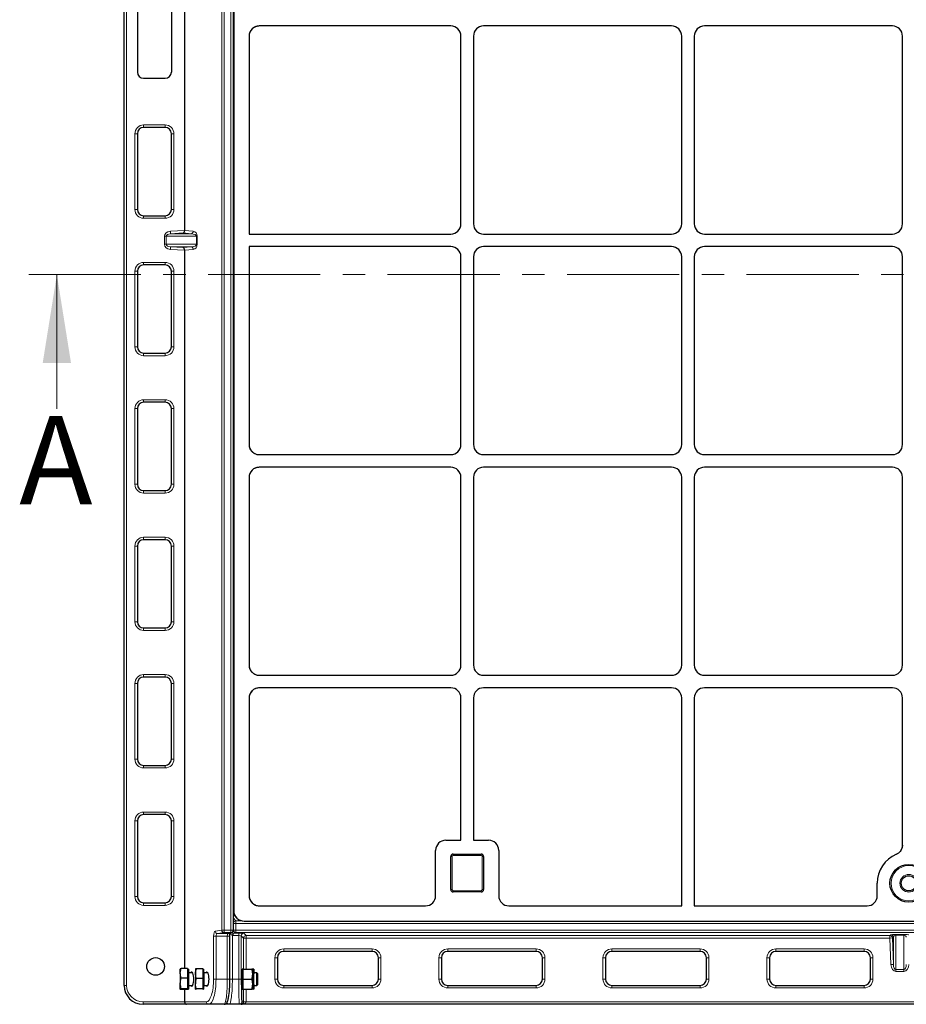
# Model space of a CAD drawing. Units: millimetres. Extents: x 0 to 420, y 0 to 297.
# Drawn here: x 134 to 184, y 115 to 170 of the extents above; entities that cross this region are included whole.
import ezdxf

# ---------------------------------------------------------------- set-up
doc = ezdxf.new("R2010")
doc.units = ezdxf.units.MM
doc.linetypes.add('CENTER', pattern=[10.16, 6.35, -1.27, 1.27, -1.27])
doc.styles.add('SLDTEXTSTYLE0', font='TXT', dxfattribs={"width": 0.605})

msp = doc.modelspace()

# ---------------------------------------------------------------- linework, layer by layer
at = {"color": 7, "linetype": 'Continuous', "lineweight": 25}
for p, q in [((139.94177, 115.75905), (139.94177, 200.18762)), ((143.37034, 199.23432), (143.37034, 158.53879)), ((146.1269, 118.89462), (146.1269, 197.05206)), ((146.15031, 195.95655), (146.15031, 119.99013)), ((140.69177, 171.79477), (140.69177, 167.50905)), ((142.62034, 171.79477), (142.62034, 167.50905)), ((158.43681, 170.1162), (147.59713, 170.1162)), ((170.93681, 170.1162), (160.29239, 170.1162)), ((183.43681, 170.1162), (172.79239, 170.1162)), ((147.01588, 169.53981), (147.01588, 158.33048)), ((159.00746, 158.90113), (159.00746, 169.54555)), ((159.72174, 169.54555), (159.72174, 158.90113)), ((171.50746, 158.90113), (171.50746, 169.54555)), ((172.22174, 169.54555), (172.22174, 158.90113)), ((184.00746, 158.90113), (184.00746, 169.54555)), ((141.04891, 167.15191), (142.2632, 167.15191)), ((142.2632, 164.3662), (141.04891, 164.3662)), ((140.69177, 164.00905), (140.69177, 159.72334)), ((142.62034, 159.72334), (142.62034, 164.00905)), ((141.04891, 159.3662), (142.2632, 159.3662)), ((147.01588, 158.33048), (158.43681, 158.33048)), ((160.29239, 158.33048), (170.93681, 158.33048)), ((172.79239, 158.33048), (183.43681, 158.33048)), ((143.37034, 157.40788), (143.37034, 116.71236)), ((147.01588, 157.6162), (147.01588, 146.40686)), ((158.43681, 157.6162), (147.01588, 157.6162)), ((170.93681, 157.6162), (160.29239, 157.6162)), ((183.43681, 157.6162), (172.79239, 157.6162)), ((159.00746, 146.40113), (159.00746, 157.04555)), ((159.72174, 157.04555), (159.72174, 146.40113)), ((171.50746, 146.40113), (171.50746, 157.04555)), ((172.22174, 157.04555), (172.22174, 146.40113)), ((184.00746, 146.40113), (184.00746, 157.04555)), ((140.69177, 156.22334), (140.69177, 151.93762)), ((142.2632, 156.58048), (141.04891, 156.58048)), ((142.62034, 151.93762), (142.62034, 156.22334)), ((141.04891, 151.58048), (142.2632, 151.58048)), ((140.69177, 148.43762), (140.69177, 144.15191)), ((142.2632, 148.79477), (141.04891, 148.79477)), ((142.62034, 144.15191), (142.62034, 148.43762)), ((147.59713, 145.83048), (158.43681, 145.83048)), ((160.29239, 145.83048), (170.93681, 145.83048)), ((172.79239, 145.83048), (183.43681, 145.83048)), ((158.43681, 145.1162), (147.59713, 145.1162)), ((170.93681, 145.1162), (160.29239, 145.1162)), ((183.43681, 145.1162), (172.79239, 145.1162)), ((147.01588, 144.53981), (147.01588, 133.90686)), ((159.00746, 133.90113), (159.00746, 144.54555)), ((159.72174, 144.54555), (159.72174, 133.90113)), ((171.50746, 133.90113), (171.50746, 144.54555)), ((172.22174, 144.54555), (172.22174, 133.90113)), ((184.00746, 133.90113), (184.00746, 144.54555)), ((141.04891, 143.79477), (142.2632, 143.79477)), ((140.69177, 140.65191), (140.69177, 136.3662)), ((142.2632, 141.00905), (141.04891, 141.00905)), ((142.62034, 136.3662), (142.62034, 140.65191)), ((141.04891, 136.00905), (142.2632, 136.00905)), ((147.59713, 133.33048), (158.43681, 133.33048)), ((160.29239, 133.33048), (170.93681, 133.33048)), ((172.79239, 133.33048), (183.43681, 133.33048)), ((140.69177, 132.8662), (140.69177, 128.58048)), ((142.2632, 133.22334), (141.04891, 133.22334)), ((142.62034, 128.58048), (142.62034, 132.8662)), ((158.43681, 132.6162), (147.59713, 132.6162)), ((170.93681, 132.6162), (160.29239, 132.6162)), ((183.43681, 132.6162), (172.79239, 132.6162)), ((147.01588, 132.03981), (147.01588, 120.8557)), ((159.00746, 123.98176), (159.00746, 132.04555)), ((159.72174, 132.04555), (159.72174, 123.98176)), ((171.50746, 120.26748), (171.50746, 132.04555)), ((172.22174, 132.04555), (172.22174, 120.26748)), ((184.00746, 123.71079), (184.00746, 132.04555)), ((141.04891, 128.22334), (142.2632, 128.22334)), ((140.69177, 125.08048), (140.69177, 120.79477)), ((142.2632, 125.43762), (141.04891, 125.43762)), ((142.62034, 120.79477), (142.62034, 125.08048)), ((158.14953, 123.98176), (159.00746, 123.98176)), ((159.72174, 123.98176), (160.57967, 123.98176)), ((157.57889, 120.84032), (157.57889, 123.41112)), ((161.15031, 123.41112), (161.15031, 120.84032)), ((158.43603, 121.19605), (158.43603, 123.05319)), ((158.57889, 123.19605), (160.15031, 123.19605)), ((160.29317, 123.05319), (160.29317, 121.19605)), ((182.57889, 120.84032), (182.57889, 121.54477)), ((160.15031, 121.05319), (158.57889, 121.05319)), ((141.04891, 120.43762), (142.2632, 120.43762)), ((147.6041, 120.26748), (157.01084, 120.26748)), ((161.71836, 120.26748), (171.50746, 120.26748)), ((172.22174, 120.26748), (182.01084, 120.26748)), ((146.1269, 119.77129), (146.3233, 119.57489)), ((146.73854, 119.40191), (222.01302, 119.40191)), ((145.87124, 118.70009), (146.03396, 118.76077)), ((145.92613, 116.1162), (145.92613, 118.54862)), ((148.62309, 117.32855), (148.62309, 116.11426)), ((153.98023, 117.68569), (148.98023, 117.68569)), ((154.33738, 116.11426), (154.33738, 117.32855)), ((157.90881, 117.32855), (157.90881, 116.11426)), ((163.26595, 117.68569), (158.26595, 117.68569)), ((163.62309, 116.11426), (163.62309, 117.32855)), ((167.19452, 117.32855), (167.19452, 116.11426)), ((172.55166, 117.68569), (167.55166, 117.68569)), ((172.90881, 116.11426), (172.90881, 117.32855)), ((176.48023, 117.32855), (176.48023, 116.11426)), ((181.83738, 117.68569), (176.83738, 117.68569)), ((182.19452, 116.11426), (182.19452, 117.32855)), ((143.12315, 116.68949), (143.12207, 116.68762)), ((143.12207, 116.44087), (143.12207, 116.6869)), ((143.53636, 116.71236), (143.17311, 116.71236)), ((143.53636, 116.71236), (143.53636, 116.44087)), ((143.57922, 116.68762), (143.53636, 116.68762)), ((143.57922, 116.68762), (143.57922, 115.54477)), ((143.98103, 116.68804), (143.98079, 116.68762)), ((143.98079, 116.68721), (143.98079, 116.42058)), ((144.39508, 116.6998), (144.03183, 116.6998)), ((144.39508, 116.6998), (144.39508, 116.42058)), ((144.43793, 116.68762), (144.39508, 116.68762)), ((144.43793, 116.68762), (144.43793, 115.54477)), ((146.66458, 116.68762), (146.62172, 116.68762)), ((146.62172, 116.68762), (146.62172, 115.54477)), ((146.66458, 116.68762), (146.66458, 116.40191)), ((146.66458, 116.68762), (147.17068, 116.68762)), ((147.22172, 116.68762), (147.22172, 116.40191)), ((147.23422, 116.68762), (147.23989, 116.68762)), ((147.29093, 116.68762), (147.29093, 116.41834)), ((143.12207, 116.44087), (143.12207, 115.8713)), ((143.53636, 116.16939), (143.17311, 116.16939)), ((143.53636, 116.44087), (143.53636, 116.16939)), ((143.53636, 116.16939), (143.53636, 115.8713)), ((143.81806, 116.47334), (143.60779, 116.47334)), ((143.98079, 116.42058), (143.98079, 115.84957)), ((144.39508, 116.14137), (144.03183, 116.14137)), ((144.39508, 116.42058), (144.39508, 116.14137)), ((144.39508, 116.14137), (144.39508, 115.84957)), ((144.67678, 116.47334), (144.4665, 116.47334)), ((146.62172, 116.47334), (146.60247, 116.47334)), ((146.66458, 116.40191), (146.66458, 116.1162)), ((146.66458, 116.1162), (146.66458, 115.83048)), ((146.66458, 116.1162), (147.17068, 116.1162)), ((147.23593, 116.47334), (147.22172, 116.47334)), ((147.22172, 116.40191), (147.22172, 115.83048)), ((147.29508, 116.4142), (147.23593, 116.47334)), ((147.23593, 115.75905), (147.23593, 116.47334)), ((147.44864, 116.47334), (147.29093, 116.47334)), ((147.29508, 115.8182), (147.29508, 116.4142)), ((147.50779, 116.4142), (147.44864, 116.47334)), ((147.44864, 115.75905), (147.44864, 116.47334)), ((147.50779, 115.8182), (147.50779, 116.4142)), ((143.12207, 115.54663), (143.12207, 115.8713)), ((143.12207, 115.54477), (143.12315, 115.5429)), ((143.53636, 115.57322), (143.17311, 115.57322)), ((143.53636, 115.52003), (143.17311, 115.52003)), ((143.37034, 115.52003), (143.37034, 114.83048)), ((143.53636, 115.8713), (143.53636, 115.57322)), ((143.53636, 115.57322), (143.53636, 115.54663)), ((143.53636, 115.54663), (143.53636, 115.52003)), ((143.53636, 115.54477), (143.57922, 115.54477)), ((143.60779, 115.75905), (143.81806, 115.75905)), ((143.98079, 115.54518), (143.98079, 115.84957)), ((143.98356, 115.54436), (143.98079, 115.54518)), ((143.98079, 115.54477), (143.98103, 115.54435)), ((144.39508, 115.55777), (144.03183, 115.55777)), ((144.39508, 115.84957), (144.39508, 115.55777)), ((144.39508, 115.55777), (144.39508, 115.54518)), ((144.39508, 115.54477), (144.43793, 115.54477)), ((144.4665, 115.75905), (144.67678, 115.75905)), ((146.60247, 115.75905), (146.62172, 115.75905)), ((146.62172, 115.54477), (146.66458, 115.54477)), ((146.66458, 115.83048), (146.66458, 115.54477)), ((146.66458, 115.54477), (147.17068, 115.54477)), ((147.22172, 115.83048), (147.22172, 115.54477)), ((147.22172, 115.75905), (147.23593, 115.75905)), ((147.23422, 115.54477), (147.23989, 115.54477)), ((147.23593, 115.75905), (147.29508, 115.8182)), ((147.29093, 115.81405), (147.29093, 115.54477)), ((147.29093, 115.75905), (147.44864, 115.75905)), ((147.44864, 115.75905), (147.50779, 115.8182)), ((148.98023, 115.75712), (153.98023, 115.75712)), ((158.26595, 115.75712), (163.26595, 115.75712)), ((167.55166, 115.75712), (172.55166, 115.75712)), ((176.83738, 115.75712), (181.83738, 115.75712)), ((143.47413, 114.68762), (141.0132, 114.68762)), ((144.72739, 114.68762), (143.47413, 114.68762)), ((145.60258, 114.68762), (144.72739, 114.68762)), ((145.8911, 114.68762), (145.60258, 114.68762)), ((146.46759, 114.68762), (145.8911, 114.68762)), ((146.5686, 114.68762), (146.46759, 114.68762)), ((221.14901, 114.68762), (146.5686, 114.68762))]:
    msp.add_line(p, q, dxfattribs=at)
at = {"color": 8, "linetype": 'Continuous', "lineweight": 18}
for p, q in [((140.08462, 200.18762), (140.08462, 115.75905)), ((145.47345, 118.89462), (145.47345, 197.05206)), ((145.60932, 197.05206), (145.60932, 118.89462)), ((145.98404, 118.89462), (145.98404, 197.05206)), ((141.04891, 164.50905), (142.2632, 164.50905)), ((141.04891, 164.50905), (141.04891, 164.3662)), ((142.2632, 164.50905), (142.2632, 164.3662)), ((140.54891, 159.72334), (140.54891, 164.00905)), ((140.54891, 164.00905), (140.69177, 164.00905)), ((142.62034, 164.00905), (142.7632, 164.00905)), ((142.7632, 164.00905), (142.7632, 159.72334)), ((140.54891, 159.72334), (140.69177, 159.72334)), ((142.62034, 159.72334), (142.7632, 159.72334)), ((141.04891, 159.3662), (141.04891, 159.22334)), ((142.2632, 159.22334), (141.04891, 159.22334)), ((142.2632, 159.3662), (142.2632, 159.22334)), ((142.55931, 158.4842), (143.37034, 158.53879)), ((142.55931, 158.4842), (142.56889, 158.34189)), ((143.37035, 158.53516), (143.85711, 158.4842)), ((142.22031, 158.19958), (142.33022, 158.19958)), ((142.22031, 157.7471), (142.22031, 158.19958)), ((144.0491, 158.19958), (142.33022, 158.19958)), ((142.33022, 158.19958), (142.33022, 157.7471)), ((143.27613, 158.38949), (142.56889, 158.34189)), ((142.56889, 158.34189), (143.73082, 158.34189)), ((143.73082, 158.34189), (143.27613, 158.38949)), ((144.0491, 158.19958), (144.07506, 158.19958)), ((144.0491, 157.7471), (144.0491, 158.19958)), ((144.07506, 158.19958), (144.07506, 157.7471)), ((142.22031, 157.7471), (142.33022, 157.7471)), ((142.33022, 157.7471), (144.0491, 157.7471)), ((142.55931, 157.46247), (142.56889, 157.60479)), ((143.37034, 157.40788), (142.55931, 157.46247)), ((143.73082, 157.60479), (142.56889, 157.60479)), ((142.56889, 157.60479), (143.27613, 157.55718)), ((143.27613, 157.55718), (143.73082, 157.60479)), ((143.85711, 157.46247), (143.37035, 157.41151)), ((144.0491, 157.7471), (144.07506, 157.7471)), ((140.54891, 151.93762), (140.54891, 156.22334)), ((140.54891, 156.22334), (140.69177, 156.22334)), ((141.04891, 156.72334), (142.2632, 156.72334)), ((141.04891, 156.72334), (141.04891, 156.58048)), ((142.2632, 156.72334), (142.2632, 156.58048)), ((142.62034, 156.22334), (142.7632, 156.22334)), ((142.7632, 156.22334), (142.7632, 151.93762)), ((140.54891, 151.93762), (140.69177, 151.93762)), ((142.62034, 151.93762), (142.7632, 151.93762)), ((141.04891, 151.58048), (141.04891, 151.43762)), ((142.2632, 151.43762), (141.04891, 151.43762)), ((142.2632, 151.58048), (142.2632, 151.43762)), ((140.54891, 144.15191), (140.54891, 148.43762)), ((140.54891, 148.43762), (140.69177, 148.43762)), ((141.04891, 148.93762), (142.2632, 148.93762)), ((141.04891, 148.93762), (141.04891, 148.79477)), ((142.2632, 148.93762), (142.2632, 148.79477)), ((142.62034, 148.43762), (142.7632, 148.43762)), ((142.7632, 148.43762), (142.7632, 144.15191)), ((140.54891, 144.15191), (140.69177, 144.15191)), ((142.62034, 144.15191), (142.7632, 144.15191)), ((141.04891, 143.79477), (141.04891, 143.65191)), ((142.2632, 143.65191), (141.04891, 143.65191)), ((142.2632, 143.79477), (142.2632, 143.65191)), ((141.04891, 141.15191), (142.2632, 141.15191)), ((141.04891, 141.15191), (141.04891, 141.00905)), ((142.2632, 141.15191), (142.2632, 141.00905)), ((140.54891, 136.3662), (140.54891, 140.65191)), ((140.54891, 140.65191), (140.69177, 140.65191)), ((142.62034, 140.65191), (142.7632, 140.65191)), ((142.7632, 140.65191), (142.7632, 136.3662)), ((140.54891, 136.3662), (140.69177, 136.3662)), ((142.62034, 136.3662), (142.7632, 136.3662)), ((141.04891, 136.00905), (141.04891, 135.8662)), ((142.2632, 135.8662), (141.04891, 135.8662)), ((142.2632, 136.00905), (142.2632, 135.8662)), ((141.04891, 133.3662), (142.2632, 133.3662)), ((141.04891, 133.3662), (141.04891, 133.22334)), ((142.2632, 133.3662), (142.2632, 133.22334)), ((140.54891, 128.58048), (140.54891, 132.8662)), ((140.54891, 132.8662), (140.69177, 132.8662)), ((142.62034, 132.8662), (142.7632, 132.8662)), ((142.7632, 132.8662), (142.7632, 128.58048)), ((140.54891, 128.58048), (140.69177, 128.58048)), ((142.62034, 128.58048), (142.7632, 128.58048)), ((141.04891, 128.22334), (141.04891, 128.08048)), ((142.2632, 128.08048), (141.04891, 128.08048)), ((142.2632, 128.22334), (142.2632, 128.08048)), ((141.04891, 125.58048), (141.04891, 125.43762)), ((141.04891, 125.58048), (142.2632, 125.58048)), ((142.2632, 125.58048), (142.2632, 125.43762)), ((140.54891, 125.08048), (140.69177, 125.08048)), ((140.54891, 120.79477), (140.54891, 125.08048)), ((142.62034, 125.08048), (142.7632, 125.08048)), ((142.7632, 125.08048), (142.7632, 120.79477)), ((158.43603, 123.05319), (158.50746, 123.05319)), ((158.50746, 123.05319), (158.50746, 121.19605)), ((158.57889, 123.12462), (158.57889, 123.19605)), ((160.15031, 123.12462), (158.57889, 123.12462)), ((160.15031, 123.12462), (160.15031, 123.19605)), ((160.22174, 121.19605), (160.22174, 123.05319)), ((160.22174, 123.05319), (160.29317, 123.05319)), ((158.43603, 121.19605), (158.50746, 121.19605)), ((158.57889, 121.05319), (158.57889, 121.12462)), ((158.57889, 121.12462), (160.15031, 121.12462)), ((160.15031, 121.05319), (160.15031, 121.12462)), ((160.22174, 121.19605), (160.29317, 121.19605)), ((140.54891, 120.79477), (140.69177, 120.79477)), ((142.62034, 120.79477), (142.7632, 120.79477)), ((141.04891, 120.43762), (141.04891, 120.29477)), ((142.2632, 120.29477), (141.04891, 120.29477)), ((142.2632, 120.43762), (142.2632, 120.29477)), ((146.1269, 120.01354), (146.15031, 119.99013)), ((146.1269, 119.56099), (146.27257, 119.41533)), ((146.27257, 119.41533), (146.27257, 119.27386)), ((146.27257, 119.41533), (146.61457, 119.41533)), ((145.09726, 118.83394), (145.47345, 118.89462)), ((145.60932, 118.89462), (145.47345, 118.89462)), ((145.60932, 118.89462), (145.60932, 118.75196)), ((145.60932, 118.89462), (145.98404, 118.89462)), ((146.1269, 118.89462), (145.98404, 118.89462)), ((145.98404, 118.89462), (145.98404, 118.75196)), ((146.1311, 119.27386), (146.1269, 119.27806)), ((146.1269, 118.89357), (146.1311, 118.89435)), ((146.1311, 118.89435), (146.1311, 119.27386)), ((146.1311, 119.27386), (146.27257, 119.27386)), ((146.1311, 118.89435), (146.27257, 118.89435)), ((146.27257, 119.27386), (146.27257, 118.89435)), ((222.43023, 119.27386), (146.27257, 119.27386)), ((146.27257, 118.89435), (146.27257, 118.75155)), ((146.27257, 118.89435), (222.43023, 118.89435)), ((145.00928, 116.1162), (145.00928, 118.54862)), ((145.14515, 118.54862), (145.00928, 118.54862)), ((145.78327, 118.54862), (145.14515, 118.54862)), ((145.14515, 118.54862), (145.14515, 116.1162)), ((145.60932, 118.75196), (145.23312, 118.69128)), ((145.23312, 118.69128), (145.82132, 118.69128)), ((145.98404, 118.75196), (145.60932, 118.75196)), ((145.92613, 118.54862), (145.78327, 118.54862)), ((145.78327, 116.1162), (145.78327, 118.54862)), ((145.82132, 118.69128), (145.98404, 118.75196)), ((145.93033, 116.1162), (145.93033, 118.69371)), ((146.07179, 118.58125), (146.09097, 118.72267)), ((146.07179, 118.58125), (146.07179, 116.1162)), ((146.27257, 118.75155), (146.1109, 118.72142)), ((146.1109, 118.72142), (146.43393, 118.72142)), ((146.1109, 118.57862), (146.1109, 118.72142)), ((146.43393, 118.57862), (146.1109, 118.57862)), ((222.41262, 118.75155), (146.27257, 118.75155)), ((146.43393, 118.57862), (146.43393, 118.72142)), ((146.43393, 116.1162), (146.43393, 118.57862)), ((146.57673, 118.57133), (146.57673, 116.1162)), ((146.70412, 118.44394), (146.57673, 118.57133)), ((146.70412, 116.68762), (146.70412, 118.44394)), ((146.84693, 118.44394), (146.70412, 118.44394)), ((146.71954, 118.71414), (146.84693, 118.58675)), ((146.84693, 118.58675), (183.29603, 118.58675)), ((146.84693, 118.44394), (146.84693, 118.58675)), ((146.84693, 118.44394), (146.84693, 116.68762)), ((183.29603, 118.44394), (146.84693, 118.44394)), ((183.29603, 118.58675), (183.35191, 118.6273)), ((183.29603, 118.44394), (183.29603, 118.58675)), ((183.43869, 118.44923), (183.29603, 118.44394)), ((183.35191, 116.93607), (183.29603, 118.44394)), ((183.49457, 118.48978), (183.43869, 118.44923)), ((183.43869, 118.44923), (183.49457, 116.94136)), ((183.49457, 116.94136), (183.49457, 118.48978)), ((183.63723, 118.6376), (184.08038, 118.6376)), ((183.63723, 118.6376), (183.63723, 118.5958)), ((184.08038, 118.5958), (183.63723, 118.5958)), ((183.63723, 118.5958), (183.63723, 116.65417)), ((184.08038, 118.6376), (184.08038, 118.5958)), ((184.08038, 116.65417), (184.08038, 118.5958)), ((148.98023, 117.82855), (153.98023, 117.82855)), ((148.98023, 117.82855), (148.98023, 117.68569)), ((153.98023, 117.82855), (153.98023, 117.68569)), ((158.26595, 117.82855), (163.26595, 117.82855)), ((158.26595, 117.82855), (158.26595, 117.68569)), ((163.26595, 117.82855), (163.26595, 117.68569)), ((167.55166, 117.82855), (172.55166, 117.82855)), ((167.55166, 117.82855), (167.55166, 117.68569)), ((172.55166, 117.82855), (172.55166, 117.68569)), ((176.83738, 117.82855), (181.83738, 117.82855)), ((176.83738, 117.82855), (176.83738, 117.68569)), ((181.83738, 117.82855), (181.83738, 117.68569)), ((148.48023, 117.32855), (148.62309, 117.32855)), ((148.48023, 116.11426), (148.48023, 117.32855)), ((154.33738, 117.32855), (154.48023, 117.32855)), ((154.48023, 117.32855), (154.48023, 116.11426)), ((157.76595, 117.32855), (157.90881, 117.32855)), ((157.76595, 116.11426), (157.76595, 117.32855)), ((163.62309, 117.32855), (163.76595, 117.32855)), ((163.76595, 117.32855), (163.76595, 116.11426)), ((167.05166, 117.32855), (167.19452, 117.32855)), ((167.05166, 116.11426), (167.05166, 117.32855)), ((172.90881, 117.32855), (173.05166, 117.32855)), ((173.05166, 117.32855), (173.05166, 116.11426)), ((176.33738, 116.11426), (176.33738, 117.32855)), ((176.33738, 117.32855), (176.48023, 117.32855)), ((182.19452, 117.32855), (182.33738, 117.32855)), ((182.33738, 117.32855), (182.33738, 116.11426)), ((183.49457, 116.94136), (183.35191, 116.93607)), ((183.63723, 116.65417), (184.08038, 116.65417)), ((183.63723, 116.65417), (183.63723, 116.55316)), ((184.08038, 116.65417), (184.08038, 116.55316)), ((143.60779, 116.47334), (143.60779, 115.75905)), ((144.4665, 116.47334), (144.4665, 115.75905)), ((145.00928, 116.1162), (145.14515, 116.1162)), ((145.14515, 116.1162), (145.78327, 116.1162)), ((145.78327, 116.1162), (145.92613, 116.1162)), ((146.07179, 116.1162), (145.93033, 116.1162)), ((146.07179, 116.1162), (146.43393, 116.1162)), ((146.43393, 116.1162), (146.57673, 116.1162)), ((148.48023, 116.11426), (148.62309, 116.11426)), ((154.33738, 116.11426), (154.48023, 116.11426)), ((157.76595, 116.11426), (157.90881, 116.11426)), ((163.62309, 116.11426), (163.76595, 116.11426)), ((167.05166, 116.11426), (167.19452, 116.11426)), ((172.90881, 116.11426), (173.05166, 116.11426)), ((176.33738, 116.11426), (176.48023, 116.11426)), ((182.19452, 116.11426), (182.33738, 116.11426)), ((184.08038, 116.55316), (183.63723, 116.55316)), ((139.94177, 115.75905), (140.08462, 115.75905)), ((146.70412, 114.83048), (146.70412, 115.54477)), ((146.84693, 115.54477), (146.84693, 114.83048)), ((148.98023, 115.75712), (148.98023, 115.61426)), ((153.98023, 115.61426), (148.98023, 115.61426)), ((153.98023, 115.75712), (153.98023, 115.61426)), ((158.26595, 115.75712), (158.26595, 115.61426)), ((163.26595, 115.61426), (158.26595, 115.61426)), ((163.26595, 115.75712), (163.26595, 115.61426)), ((167.55166, 115.75712), (167.55166, 115.61426)), ((172.55166, 115.61426), (167.55166, 115.61426)), ((172.55166, 115.75712), (172.55166, 115.61426)), ((176.83738, 115.75712), (176.83738, 115.61426)), ((181.83738, 115.61426), (176.83738, 115.61426)), ((181.83738, 115.75712), (181.83738, 115.61426)), ((141.0132, 114.68762), (141.0132, 114.83048)), ((141.0132, 114.83048), (143.37034, 114.83048)), ((143.37034, 114.83048), (144.59153, 114.83048)), ((145.74405, 114.83048), (145.74963, 114.83048)), ((146.6104, 114.83048), (146.70412, 114.83048)), ((146.84693, 114.83048), (146.70412, 114.83048)), ((146.84693, 114.83048), (221.00985, 114.83048))]:
    msp.add_line(p, q, dxfattribs=at)
at = {"color": 7, "linetype": 'CENTER', "lineweight": 18}
msp.add_line((232.3301, 156.03017), (134.13515, 156.03017), dxfattribs=at)
at = {"color": 7, "linetype": 'Continuous', "lineweight": 18}
msp.add_line((136.13515, 148.43017), (136.13515, 156.03017), dxfattribs=at)
at = {"color": 8, "linetype": 'Continuous', "lineweight": 18, "flags": 128}
for points in [[(145.87124, 118.70009), (145.84905, 118.69384), (145.82132, 118.69128)], [(146.03396, 118.76077), (146.01177, 118.75452), (145.98404, 118.75196)]]:
    msp.add_lwpolyline(points, dxfattribs=at)
at = {"color": 7, "linetype": 'Continuous', "lineweight": 25}
for centre, radius in [((184.3646, 121.54477), 1.07143), ((184.3646, 121.54477), 0.42857), ((141.72748, 116.83048), 0.5)]:
    msp.add_circle(centre, radius, dxfattribs=at)
at = {"color": 8, "linetype": 'Continuous', "lineweight": 18}
for radius in [1, 0.5]:
    msp.add_circle((184.3646, 121.54477), radius, dxfattribs=at)
at = {"color": 7, "linetype": 'Continuous', "lineweight": 25}
for centre, radius, start, end in [((141.04891, 167.50905), 0.35714, 180, 270), ((142.2632, 167.50905), 0.35714, 270, 0), ((141.04891, 164.00905), 0.35714, 90, 180), ((142.2632, 164.00905), 0.35714, 0, 90), ((141.04891, 159.72334), 0.35714, 180, 270), ((142.2632, 159.72334), 0.35714, 270, 0), ((141.04891, 156.22334), 0.35714, 90, 180), ((142.2632, 156.22334), 0.35714, 0, 90), ((141.04891, 151.93762), 0.35714, 180, 270), ((142.2632, 151.93762), 0.35714, 270, 0), ((141.04891, 148.43762), 0.35714, 90, 180), ((142.2632, 148.43762), 0.35714, 0, 90), ((141.04891, 144.15191), 0.35714, 180, 270), ((142.2632, 144.15191), 0.35714, 270, 0), ((141.04891, 140.65191), 0.35714, 90, 180), ((142.2632, 140.65191), 0.35714, 0, 90), ((141.04891, 136.3662), 0.35714, 180, 270), ((142.2632, 136.3662), 0.35714, 270, 0), ((141.04891, 132.8662), 0.35714, 90, 180), ((142.2632, 132.8662), 0.35714, 0, 90), ((141.04891, 128.58048), 0.35714, 180, 270), ((142.2632, 128.58048), 0.35714, 270, 360), ((141.04891, 125.08048), 0.35714, 90, 180), ((142.2632, 125.08048), 0.35714, 0, 90), ((158.57889, 123.05319), 0.14286, 90, 180), ((160.15031, 123.05319), 0.14286, 0, 90), ((184.3646, 121.54477), 1.78571, 113.187288, 180), ((158.57889, 121.19605), 0.14286, 180, 270), ((160.15031, 121.19605), 0.14286, 270, 0), ((141.04891, 120.79477), 0.35714, 180, 270), ((142.2632, 120.79477), 0.35714, 270, 0), ((145.98404, 118.89462), 0.14286, 290.450522, 0), ((148.98023, 117.32855), 0.35714, 90, 180), ((153.98023, 117.32855), 0.35714, 0, 90), ((158.26595, 117.32855), 0.35714, 90, 180), ((163.26595, 117.32855), 0.35714, 0, 90), ((167.55166, 117.32855), 0.35714, 90, 180), ((172.55166, 117.32855), 0.35714, 360, 90), ((176.83738, 117.32855), 0.35714, 90, 180), ((181.83738, 117.32855), 0.35714, 0, 90), ((143.60779, 116.50191), 0.02857, 180, 270), ((144.4665, 116.50191), 0.02857, 180, 270), ((148.98023, 116.11426), 0.35714, 180, 270), ((153.98023, 116.11426), 0.35714, 270, 0), ((158.26595, 116.11426), 0.35714, 180, 270), ((163.26595, 116.11426), 0.35714, 270, 360), ((167.55166, 116.11426), 0.35714, 180, 270), ((172.55166, 116.11426), 0.35714, 270, 0), ((176.83738, 116.11426), 0.35714, 180, 270), ((181.83738, 116.11426), 0.35714, 270, 0), ((141.0132, 115.75905), 1.07143, 180, 270), ((143.60779, 115.73048), 0.02857, 90, 180), ((144.4665, 115.73048), 0.02857, 90, 180)]:
    msp.add_arc(centre, radius, start, end, dxfattribs=at)
at = {"color": 8, "linetype": 'Continuous', "lineweight": 18}
for centre, radius, start, end in [((141.04891, 164.00905), 0.5, 90, 180), ((142.2632, 164.00905), 0.5, 0, 90), ((141.04891, 159.72334), 0.5, 180, 270), ((142.2632, 159.72334), 0.5, 270, 0), ((143.71529, 158.48286), 0.14182, 276.286737, 0.542942), ((143.71529, 157.46382), 0.14182, 359.457058, 83.713263), ((141.04891, 156.22334), 0.5, 90, 180), ((142.2632, 156.22334), 0.5, 0, 90), ((141.04891, 151.93762), 0.5, 180, 270), ((142.2632, 151.93762), 0.5, 270, 0), ((141.04891, 148.43762), 0.5, 90, 180), ((142.2632, 148.43762), 0.5, 0, 90), ((141.04891, 144.15191), 0.5, 180, 270), ((142.2632, 144.15191), 0.5, 270, 0), ((141.04891, 140.65191), 0.5, 90, 180), ((142.2632, 140.65191), 0.5, 0, 90), ((141.04891, 136.3662), 0.5, 180, 270), ((142.2632, 136.3662), 0.5, 270, 0), ((141.04891, 132.8662), 0.5, 90, 180), ((142.2632, 132.8662), 0.5, 0, 90), ((141.04891, 128.58048), 0.5, 180, 270), ((142.2632, 128.58048), 0.5, 270, 0), ((141.04891, 125.08048), 0.5, 90, 180), ((142.2632, 125.08048), 0.5, 0, 90), ((158.57889, 123.05319), 0.07143, 90, 180), ((160.15031, 123.05319), 0.07143, 0, 90), ((158.57889, 121.19605), 0.07143, 180, 270), ((160.15031, 121.19605), 0.07143, 270, 0), ((141.04891, 120.79477), 0.5, 180, 270), ((142.2632, 120.79477), 0.5, 270, 0), ((146.27582, 119.27061), 0.14476, 91.289277, 178.710723), ((145.23934, 118.83323), 0.14209, 179.714282, 267.490199), ((145.61554, 118.89391), 0.14209, 179.714282, 267.490199), ((146.27385, 118.89429), 0.14275, 179.975036, 269.484279), ((146.71966, 118.57121), 0.14292, 90.04597, 179.95403), ((146.84704, 118.44383), 0.14292, 90.04597, 179.95403), ((183.29585, 118.44381), 0.14294, 2.174025, 89.927901), ((183.35173, 118.48436), 0.14294, 2.174025, 89.927901), ((148.98023, 117.32855), 0.5, 90, 180), ((153.98023, 117.32855), 0.5, 0, 90), ((158.26595, 117.32855), 0.5, 90, 180), ((163.26595, 117.32855), 0.5, 0, 90), ((167.55166, 117.32855), 0.5, 90, 180), ((172.55166, 117.32855), 0.5, 0, 90), ((176.83738, 117.32855), 0.5, 90, 180), ((181.83738, 117.32855), 0.5, 0, 90), ((148.98023, 116.11426), 0.5, 180, 270), ((153.98023, 116.11426), 0.5, 270, 0), ((158.26595, 116.11426), 0.5, 180, 270), ((163.26595, 116.11426), 0.5, 270, 360), ((167.55166, 116.11426), 0.5, 180, 270), ((172.55166, 116.11426), 0.5, 270, 0), ((176.83738, 116.11426), 0.5, 180, 270), ((181.83738, 116.11426), 0.5, 270, 0), ((141.0132, 115.75905), 0.92857, 180, 270), ((144.73098, 114.82707), 0.13949, 178.599056, 268.526945), ((145.8918, 114.82979), 0.14217, 179.72121, 269.71847), ((146.46757, 114.83046), 0.14283, 270.00982, 0.009817)]:
    msp.add_arc(centre, radius, start, end, dxfattribs=at)
at = {"color": 7, "linetype": 'Continuous', "lineweight": 25}
for centre, major_axis, ratio, start_param, end_param in [((147.59293, 169.54398), (-0.5414, -0.20189), 0.98893717, 4.35180282, 5.92988297), ((158.43524, 169.54398), (0.40517, 0.40517), 0.99726469, 5.49915667, 7.06721394), ((158.43524, 169.54398), (0.40517, 0.40517), 0.99726469, 5.49915667, 7.06721394), ((160.29396, 169.54398), (-0.40517, 0.40517), 0.99726469, 5.49915667, 7.06721394), ((160.29396, 169.54398), (-0.40517, 0.40517), 0.99726469, 5.49915667, 7.06721394), ((170.93524, 169.54398), (0.40517, 0.40517), 0.99726469, 5.49915667, 7.06721394), ((170.93524, 169.54398), (0.40517, 0.40517), 0.99726469, 5.49915667, 7.06721394), ((172.79396, 169.54398), (-0.40517, 0.40517), 0.99726469, 5.49915667, 7.06721394), ((172.79396, 169.54398), (-0.40517, 0.40517), 0.99726469, 5.49915667, 7.06721394), ((183.43524, 169.54398), (0.40517, 0.40517), 0.99726469, 5.49915667, 7.06721394), ((183.43524, 169.54398), (0.40517, 0.40517), 0.99726469, 5.49915667, 7.06721394), ((143.26655, 158.53181), (0.00265, 0.14308), 0.72531676, 3.25957457, 4.74930454), ((143.41676, 158.54192), (0.00113, 0.14321), 0.32401373, 1.5951739, 1.62053575), ((158.43524, 158.90269), (0.40517, -0.40517), 0.99726469, 5.49915667, 7.06721394), ((158.43524, 158.90269), (0.40517, -0.40517), 0.99726469, 5.49915667, 7.06721394), ((160.29396, 158.90269), (-0.40517, -0.40517), 0.99726469, 5.49915667, 7.06721394), ((160.29396, 158.90269), (-0.40517, -0.40517), 0.99726469, 5.49915667, 7.06721394), ((170.93524, 158.90269), (0.40517, -0.40517), 0.99726469, 5.49915667, 7.06721394), ((170.93524, 158.90269), (0.40517, -0.40517), 0.99726469, 5.49915667, 7.06721394), ((172.79396, 158.90269), (-0.40517, -0.40517), 0.99726469, 5.49915667, 7.06721394), ((172.79396, 158.90269), (-0.40517, -0.40517), 0.99726469, 5.49915667, 7.06721394), ((183.43524, 158.90269), (0.40517, -0.40517), 0.99726469, 5.49915667, 7.06721394), ((183.43524, 158.90269), (0.40517, -0.40517), 0.99726469, 5.49915667, 7.06721394), ((143.26655, 157.41487), (-0.00265, 0.14308), 0.72531676, 4.67547342, 6.16520339), ((143.41676, 157.40476), (-0.00113, 0.14321), 0.32401373, 1.5210569, 1.54641875), ((158.43524, 157.04398), (0.40517, 0.40517), 0.99726469, 5.49915667, 7.06721394), ((158.43524, 157.04398), (0.40517, 0.40517), 0.99726469, 5.49915667, 7.06721394), ((160.29396, 157.04398), (-0.40517, 0.40517), 0.99726469, 5.49915667, 7.06721394), ((160.29396, 157.04398), (-0.40517, 0.40517), 0.99726469, 5.49915667, 7.06721394), ((170.93524, 157.04398), (0.40517, 0.40517), 0.99726469, 5.49915667, 7.06721394), ((170.93524, 157.04398), (0.40517, 0.40517), 0.99726469, 5.49915667, 7.06721394), ((172.79396, 157.04398), (-0.40517, 0.40517), 0.99726469, 5.49915667, 7.06721394), ((172.79396, 157.04398), (-0.40517, 0.40517), 0.99726469, 5.49915667, 7.06721394), ((183.43524, 157.04398), (0.40517, 0.40517), 0.99726469, 5.49915667, 7.06721394), ((183.43524, 157.04398), (0.40517, 0.40517), 0.99726469, 5.49915667, 7.06721394), ((147.59293, 146.40269), (-0.5414, 0.20189), 0.98893717, 0.35330234, 1.93138249), ((158.43524, 146.40269), (0.40517, -0.40517), 0.99726469, 5.49915667, 7.06721394), ((158.43524, 146.40269), (0.40517, -0.40517), 0.99726469, 5.49915667, 7.06721394), ((160.29396, 146.40269), (-0.40517, -0.40517), 0.99726469, 5.49915667, 7.06721394), ((160.29396, 146.40269), (-0.40517, -0.40517), 0.99726469, 5.49915667, 7.06721394), ((170.93524, 146.40269), (0.40517, -0.40517), 0.99726469, 5.49915667, 7.06721394), ((170.93524, 146.40269), (0.40517, -0.40517), 0.99726469, 5.49915667, 7.06721394), ((172.79396, 146.40269), (-0.40517, -0.40517), 0.99726469, 5.49915667, 7.06721394), ((172.79396, 146.40269), (-0.40517, -0.40517), 0.99726469, 5.49915667, 7.06721394), ((183.43524, 146.40269), (0.40517, -0.40517), 0.99726469, 5.49915667, 7.06721394), ((183.43524, 146.40269), (0.40517, -0.40517), 0.99726469, 5.49915667, 7.06721394), ((147.59293, 144.54398), (-0.5414, -0.20189), 0.98893717, 4.35180282, 5.92988297), ((158.43524, 144.54398), (0.40517, 0.40517), 0.99726469, 5.49915667, 7.06721394), ((158.43524, 144.54398), (0.40517, 0.40517), 0.99726469, 5.49915667, 7.06721394), ((160.29396, 144.54398), (-0.40517, 0.40517), 0.99726469, 5.49915667, 7.06721394), ((160.29396, 144.54398), (-0.40517, 0.40517), 0.99726469, 5.49915667, 7.06721394), ((170.93524, 144.54398), (0.40517, 0.40517), 0.99726469, 5.49915667, 7.06721394), ((170.93524, 144.54398), (0.40517, 0.40517), 0.99726469, 5.49915667, 7.06721394), ((172.79396, 144.54398), (-0.40517, 0.40517), 0.99726469, 5.49915667, 7.06721394), ((172.79396, 144.54398), (-0.40517, 0.40517), 0.99726469, 5.49915667, 7.06721394), ((183.43524, 144.54398), (0.40517, 0.40517), 0.99726469, 5.49915667, 7.06721394), ((183.43524, 144.54398), (0.40517, 0.40517), 0.99726469, 5.49915667, 7.06721394), ((147.59293, 133.90269), (-0.5414, 0.20189), 0.98893717, 0.35330234, 1.93138249), ((158.43524, 133.90269), (0.40517, -0.40517), 0.99726469, 5.49915667, 7.06721394), ((158.43524, 133.90269), (0.40517, -0.40517), 0.99726469, 5.49915667, 7.06721394), ((160.29396, 133.90269), (-0.40517, -0.40517), 0.99726469, 5.49915667, 7.06721394), ((160.29396, 133.90269), (-0.40517, -0.40517), 0.99726469, 5.49915667, 7.06721394), ((170.93524, 133.90269), (0.40517, -0.40517), 0.99726469, 5.49915667, 7.06721394), ((170.93524, 133.90269), (0.40517, -0.40517), 0.99726469, 5.49915667, 7.06721394), ((172.79396, 133.90269), (-0.40517, -0.40517), 0.99726469, 5.49915667, 7.06721394), ((172.79396, 133.90269), (-0.40517, -0.40517), 0.99726469, 5.49915667, 7.06721394), ((183.43524, 133.90269), (0.40517, -0.40517), 0.99726469, 5.49915667, 7.06721394), ((183.43524, 133.90269), (0.40517, -0.40517), 0.99726469, 5.49915667, 7.06721394), ((147.59293, 132.04398), (-0.5414, -0.20189), 0.98893717, 4.35180282, 5.92988297), ((158.43524, 132.04398), (0.40517, 0.40517), 0.99726469, 5.49915667, 7.06721394), ((158.43524, 132.04398), (0.40517, 0.40517), 0.99726469, 5.49915667, 7.06721394), ((160.29396, 132.04398), (-0.40517, 0.40517), 0.99726469, 5.49915667, 7.06721394), ((160.29396, 132.04398), (-0.40517, 0.40517), 0.99726469, 5.49915667, 7.06721394), ((170.93524, 132.04398), (0.40517, 0.40517), 0.99726469, 5.49915667, 7.06721394), ((170.93524, 132.04398), (0.40517, 0.40517), 0.99726469, 5.49915667, 7.06721394), ((172.79396, 132.04398), (-0.40517, 0.40517), 0.99726469, 5.49915667, 7.06721394), ((172.79396, 132.04398), (-0.40517, 0.40517), 0.99726469, 5.49915667, 7.06721394), ((183.43524, 132.04398), (0.40517, 0.40517), 0.99726469, 5.49915667, 7.06721394), ((183.43524, 132.04398), (0.40517, 0.40517), 0.99726469, 5.49915667, 7.06721394), ((158.1511, 123.40955), (0.40517, -0.40517), 0.99726469, 2.35756402, 3.92562129), ((158.1511, 123.40955), (0.40517, -0.40517), 0.99726469, 2.35756402, 3.92562129), ((160.5781, 123.40955), (-0.40517, -0.40517), 0.99726469, 2.35756402, 3.92562129), ((160.5781, 123.40955), (-0.40517, -0.40517), 0.99726469, 2.35756402, 3.92562129), ((147.59293, 120.84452), (0.41196, -0.41196), 0.98081485, 3.91730564, 5.50747233), ((157.00667, 120.84452), (0.20189, -0.5414), 0.98893717, 5.92988297, 7.49339547), ((157.00667, 120.84452), (0.20189, -0.5414), 0.98893717, 5.92988297, 7.49339547), ((161.72253, 120.84452), (0.20189, 0.5414), 0.98893717, 1.93138249, 3.494895), ((161.72253, 120.84452), (0.20189, 0.5414), 0.98893717, 1.93138249, 3.494895), ((182.00667, 120.84452), (-0.20189, 0.5414), 0.98893717, 2.78829031, 4.35180282), ((182.00667, 120.84452), (-0.20189, 0.5414), 0.98893717, 2.78829031, 4.35180282), ((146.72736, 119.97895), (-0.41196, 0.41196), 0.98081485, 0.77571298, 2.36587967), ((143.76488, 116.1162), (0, 0.39286), 0.3249197, 4.71238898, 6.71288497), ((143.76488, 116.1162), (0, 0.39286), 0.3249197, 2.71189299, 4.71238898), ((144.6236, 116.1162), (0, 0.39286), 0.3249197, 4.71238898, 6.71288497), ((144.6236, 116.1162), (0, 0.39286), 0.3249197, 2.71189299, 4.71238898), ((145.74963, 116.1162), (0, 1.28571), 0.14054083, 3.78810077, 4.71238898), ((146.6104, 116.1162), (0, 1.28571), 0.02618592, 1.57079633, 3.01117909), ((146.60676, 116.1162), (0, 0.39286), 0.02618592, 5.85348564, 9.85447763), ((143.47413, 114.83048), (0, 0.14286), 0.72654253, 1.57079633, 3.14159265), ((146.5686, 114.83048), (0, 0.14286), 0.94865642, 3.14159265, 4.71238898)]:
    msp.add_ellipse(centre, major_axis=major_axis, ratio=ratio, start_param=start_param, end_param=end_param, dxfattribs=at)
at = {"color": 8, "linetype": 'Continuous', "lineweight": 18}
for centre, major_axis, ratio, start_param, end_param in [((142.59167, 158.19958), (0.37136, 0), 0.76936701, 1.65806279, 3.14159265), ((143.8363, 158.19958), (0, 0.28571), 0.83564609, 4.71238898, 6.19591884), ((142.59167, 158.19958), (0.26145, 0), 0.54639655, 1.65806279, 3.14159265), ((143.70044, 158.19958), (0.34867, 0), 0.40972538, 0, 1.48352986), ((142.59167, 157.7471), (-0.37136, 0), 0.76936701, 0, 1.48352986), ((142.59167, 157.7471), (0.26145, 0), 0.54639655, 3.14159265, 4.62512252), ((143.70044, 157.7471), (0.34867, 0), 0.40972538, 4.79965544, 6.28318531), ((143.8363, 157.7471), (0, 0.28571), 0.83564609, 3.22885912, 4.71238898), ((145.10212, 118.54862), (0, 0.28571), 0.3249197, 0.05235988, 1.57079633), ((145.23798, 118.54862), (0, 0.14286), 0.64983939, 0.05235988, 1.57079633), ((145.82343, 118.54862), (0, 0.14286), 0.28108167, 0.05235988, 1.57079633), ((146.07179, 118.85695), (-0.02671, 0.27807), 0.50467826, 1.99115371, 2.95353249), ((146.07179, 118.85695), (0.12807, -0.0955), 0.75158554, 4.8023112, 5.35423616), ((146.11195, 118.86443), (0.28374, 0.05287), 0.9899353, 4.3903654, 4.52634861), ((146.11195, 118.86443), (0.14471, 0.02696), 0.97049806, 4.3903654, 4.52634861), ((146.43393, 118.71394), (0.28571, 0), 0.02618592, 0.02617994, 1.57079633), ((146.43393, 118.57113), (0.14286, 0), 0.05237184, 0.02617994, 1.57079633), ((183.63723, 118.62673), (0.28571, 0), 0.03802829, 1.57079633, 3.08923278), ((183.63723, 118.48392), (0.14286, 0), 0.78316336, 1.57079633, 3.08923278), ((184.08038, 118.62673), (0.28571, 0), 0.03802829, 0.05235988, 1.57079633), ((184.08038, 118.48392), (0.14286, 0), 0.78316336, 0.05235988, 1.57079633), ((183.63723, 116.95722), (0, 0.40406), 0.70710678, 1.6231562, 3.14159265), ((183.63723, 116.95722), (0, 0.30305), 0.47140452, 1.6231562, 3.14159265), ((184.08038, 116.95722), (0, 0.30305), 0.47140452, 3.14159265, 4.6600291), ((184.08038, 116.95722), (0, -0.40406), 0.70710678, 0, 1.51843645), ((144.59153, 116.1162), (0, 1.28571), 0.3249197, 3.14159265, 4.71238898), ((144.72739, 116.1162), (0, 1.42857), 0.29242773, 3.14159265, 4.71238898), ((145.60258, 116.1162), (0, 1.42857), 0.12648675, 3.14159265, 4.71238898), ((145.8911, 116.1162), (0, 1.42857), 0.12648675, 3.14159265, 4.71238898), ((146.46759, 116.1162), (0, 1.42857), 0.02356733, 1.57079633, 3.14159265), ((145.74963, 116.1162), (0, 1.28571), 0.14054083, 3.14159265, 3.78810077), ((146.5686, 114.83048), (0.27833, 0), 0.51326436, 4.71238898, 6.28318531), ((146.6104, 116.1162), (0, 1.28571), 0.02618592, 3.01117909, 3.14159265)]:
    msp.add_ellipse(centre, major_axis=major_axis, ratio=ratio, start_param=start_param, end_param=end_param, dxfattribs=at)
at = {"color": 7, "linetype": 'Continuous', "lineweight": 25}
for points, knots in [([(147.59713, 170.1162), (147.53156, 170.10973), (147.40042, 170.09681), (147.22555, 169.99629), (147.09385, 169.84852), (147.02539, 169.68655), (147.01853, 169.58071), (147.01588, 169.53981)], [0, 0, 0, 0, 0.216425306, 0.432857304, 0.649494705, 0.864575183, 1, 1, 1, 1]), ([(147.01588, 146.40686), (147.02224, 146.34266), (147.03496, 146.21428), (147.13371, 146.04278), (147.27933, 145.91212), (147.44315, 145.841), (147.55269, 145.83352), (147.59713, 145.83048)], [0, 0, 0, 0, 0.21188333, 0.42371895, 0.63736257, 0.85288541, 1, 1, 1, 1]), ([(147.59713, 145.1162), (147.53156, 145.10973), (147.40042, 145.09681), (147.22555, 144.99629), (147.09385, 144.84852), (147.02539, 144.68655), (147.01853, 144.58071), (147.01588, 144.53981)], [0, 0, 0, 0, 0.216425306, 0.432857304, 0.649494705, 0.864575183, 1, 1, 1, 1]), ([(147.01588, 133.90686), (147.02224, 133.84266), (147.03496, 133.71428), (147.13371, 133.54278), (147.27933, 133.41212), (147.44315, 133.341), (147.55269, 133.33352), (147.59713, 133.33048)], [0, 0, 0, 0, 0.21188333, 0.42371895, 0.63736257, 0.85288541, 1, 1, 1, 1]), ([(147.59713, 132.6162), (147.53156, 132.60973), (147.40042, 132.59681), (147.22555, 132.49629), (147.09385, 132.34852), (147.02539, 132.18655), (147.01853, 132.08071), (147.01588, 132.03981)], [0, 0, 0, 0, 0.21642531, 0.4328573, 0.6494947, 0.86457518, 1, 1, 1, 1]), ([(183.6615, 123.18624), (183.71083, 123.21249), (183.80932, 123.2649), (183.91945, 123.39304), (183.99348, 123.54457), (184.0028, 123.6554), (184.00746, 123.71079)], [0, 0, 0, 0, 0.25086149, 0.50074174, 0.75048112, 1, 1, 1, 1]), ([(184.00746, 123.71079), (184.00117, 123.64657), (183.98858, 123.51814), (183.89005, 123.34795), (183.77189, 123.2397), (183.68791, 123.19903), (183.6615, 123.18624)], [0, 0, 0, 0, 0.289191014, 0.578391469, 0.86740551, 1, 1, 1, 1]), ([(147.01588, 120.8557), (147.02243, 120.79001), (147.03551, 120.65867), (147.13664, 120.48305), (147.28563, 120.34923), (147.45138, 120.27773), (147.56098, 120.27037), (147.6041, 120.26748)], [0, 0, 0, 0, 0.21346183, 0.42683878, 0.64271859, 0.85941043, 1, 1, 1, 1]), ([(145.92613, 118.54862), (145.92621, 118.56153), (145.92644, 118.59914), (145.92903, 118.65789), (145.93288, 118.70535), (145.93541, 118.7217), (145.9358, 118.72416)], [0, 0, 0, 0, 0.19467239, 0.56722051, 0.93500234, 1, 1, 1, 1]), ([(143.12207, 116.44087), (143.12213, 116.44731), (143.1226, 116.49604), (143.13374, 116.58792), (143.15991, 116.67063), (143.17311, 116.71236)], [0, 0, 0, 0, 0.070085768, 0.530782234, 1, 1, 1, 1]), ([(143.17311, 116.71236), (143.15186, 116.70547), (143.1248, 116.69669), (143.12255, 116.68769), (143.12207, 116.68576)], [0, 0, 0, 0, 0.78562249, 1, 1, 1, 1]), ([(143.98079, 116.42058), (143.98085, 116.4272), (143.98131, 116.47732), (143.99246, 116.57182), (144.01862, 116.65688), (144.03183, 116.6998)], [0, 0, 0, 0, 0.07008577, 0.53078223, 1, 1, 1, 1]), ([(144.03183, 116.6998), (144.01057, 116.69653), (143.98352, 116.69238), (143.98127, 116.68812), (143.98079, 116.68721)], [0, 0, 0, 0, 0.7856225, 1, 1, 1, 1]), ([(147.22172, 116.40191), (147.22166, 116.40868), (147.2212, 116.45997), (147.21005, 116.55667), (147.18389, 116.6437), (147.17068, 116.68762)], [0, 0, 0, 0, 0.07008577, 0.53078223, 1, 1, 1, 1]), ([(147.22172, 116.68762), (147.22096, 116.68762), (147.21814, 116.68762), (147.19073, 116.68762), (147.17068, 116.68762)], [0, 0, 0, 0, 0.26863361, 1, 1, 1, 1]), ([(147.2907, 116.41857), (147.29068, 116.41979), (147.2901, 116.46552), (147.27911, 116.55667), (147.25304, 116.64371), (147.23989, 116.68762)], [0, 0, 0, 0, 0.01337907, 0.50216907, 1, 1, 1, 1]), ([(147.29093, 116.68762), (147.29017, 116.68762), (147.28735, 116.68762), (147.25994, 116.68762), (147.23989, 116.68762)], [0, 0, 0, 0, 0.26863361, 1, 1, 1, 1]), ([(143.17311, 116.16939), (143.15885, 116.21348), (143.13005, 116.30247), (143.12475, 116.39446), (143.12207, 116.44087)], [0, 0, 0, 0, 0.49545796, 1, 1, 1, 1]), ([(143.12207, 115.8713), (143.12213, 115.87837), (143.1226, 115.93187), (143.13374, 116.03276), (143.15991, 116.12357), (143.17311, 116.16939)], [0, 0, 0, 0, 0.07008577, 0.53078223, 1, 1, 1, 1]), ([(144.03183, 116.14137), (144.01756, 116.18672), (143.98877, 116.27824), (143.98347, 116.37285), (143.98079, 116.42058)], [0, 0, 0, 0, 0.495457963, 1, 1, 1, 1]), ([(143.98079, 115.84957), (143.98085, 115.85649), (143.98131, 115.90887), (143.99246, 116.00762), (144.01862, 116.09652), (144.03183, 116.14137)], [0, 0, 0, 0, 0.07008577, 0.53078223, 1, 1, 1, 1]), ([(147.17068, 116.1162), (147.18495, 116.1626), (147.21374, 116.25625), (147.21905, 116.35306), (147.22172, 116.40191)], [0, 0, 0, 0, 0.49545796, 1, 1, 1, 1]), ([(147.22172, 115.83048), (147.22166, 115.83725), (147.2212, 115.88854), (147.21005, 115.98524), (147.18389, 116.07228), (147.17068, 116.1162)], [0, 0, 0, 0, 0.07008577, 0.53078223, 1, 1, 1, 1]), ([(143.17311, 115.57322), (143.15885, 115.62163), (143.13005, 115.71934), (143.12475, 115.82034), (143.12207, 115.8713)], [0, 0, 0, 0, 0.49545796, 1, 1, 1, 1]), ([(143.12207, 115.79152), (143.12213, 115.78508), (143.1226, 115.73635), (143.13374, 115.64447), (143.15991, 115.56176), (143.17311, 115.52003)], [0, 0, 0, 0, 0.07008577, 0.53078223, 1, 1, 1, 1]), ([(143.12207, 115.54663), (143.12255, 115.54855), (143.1248, 115.55755), (143.15186, 115.56633), (143.17311, 115.57322)], [0, 0, 0, 0, 0.2143775, 1, 1, 1, 1]), ([(143.17311, 115.52003), (143.16741, 115.52166), (143.13722, 115.53032), (143.12886, 115.53932), (143.12207, 115.54663)], [0, 0, 0, 0, 0.18869645, 1, 1, 1, 1]), ([(144.03183, 115.55777), (144.01756, 115.60516), (143.98877, 115.70081), (143.98347, 115.79968), (143.98079, 115.84957)], [0, 0, 0, 0, 0.49545796, 1, 1, 1, 1]), ([(143.98079, 115.54518), (143.98127, 115.5461), (143.98352, 115.55035), (144.01057, 115.55451), (144.03183, 115.55777)], [0, 0, 0, 0, 0.2143775, 1, 1, 1, 1]), ([(147.17068, 115.54477), (147.18495, 115.59117), (147.21374, 115.68482), (147.21905, 115.78163), (147.22172, 115.83048)], [0, 0, 0, 0, 0.49545796, 1, 1, 1, 1]), ([(147.22172, 115.54477), (147.22096, 115.54477), (147.21814, 115.54477), (147.19073, 115.54477), (147.17068, 115.54477)], [0, 0, 0, 0, 0.26863361, 1, 1, 1, 1]), ([(147.23989, 115.54477), (147.25428, 115.59115), (147.28151, 115.67888), (147.28672, 115.76956), (147.28918, 115.8123)], [0, 0, 0, 0, 0.52873822, 1, 1, 1, 1]), ([(147.29093, 115.54477), (147.29017, 115.54477), (147.28735, 115.54477), (147.25994, 115.54477), (147.23989, 115.54477)], [0, 0, 0, 0, 0.26863361, 1, 1, 1, 1]), ([(145.60258, 114.68762), (145.62266, 114.68981), (145.66219, 114.69412), (145.70949, 114.72255), (145.74436, 114.75677), (145.7728, 114.79926), (145.80044, 114.85885), (145.82562, 114.94012), (145.84723, 115.03365), (145.85811, 115.10164), (145.86267, 115.13008)], [0, 0, 0, 0, 0.08672887, 0.17066984, 0.25812569, 0.36144386, 0.50074632, 0.70334982, 0.87588868, 1, 1, 1, 1])]:
    msp.add_open_spline(points, degree=3, knots=knots, dxfattribs=at)
at = {"color": 7, "linetype": 'Continuous', "lineweight": 18}
msp.add_solid([(136.13515, 156.03017), (135.33515, 151.03017), (136.93515, 151.03017)], dxfattribs=at)

# ---------------------------------------------------------------- texts
at = {"color": 7, "linetype": 'Continuous', "insert": (134.00452, 148.01951), "char_height": 5, "attachment_point": 1, "style": 'SLDTEXTSTYLE0'}
msp.add_mtext('A', dxfattribs=at)

doc.saveas('drawing.dxf')
